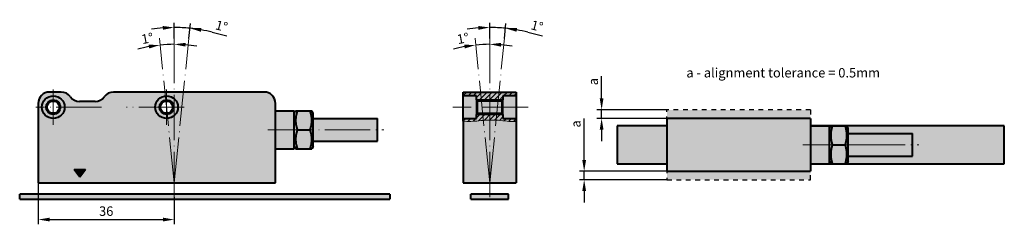
# Model space of a CAD drawing. Units: millimetres. Extents: x -100 to 161, y 509 to 563.
import ezdxf

# ---------------------------------------------------------------- set-up
doc = ezdxf.new("R2010")
doc.units = ezdxf.units.MM
doc.linetypes.add('ACAD_ISO04W100', pattern=[30, 24, -3, 0, -3])
doc.linetypes.add('JIS_02_1.2', pattern=[2.5, 1.25, -1.25])
for name, color, linetype, lineweight in [('asys', 7, 'ACAD_ISO04W100', 20), ('konturas', 7, 'Continuous', 40), ('matmenys', 7, 'Continuous', 20), ('punktiras', 7, 'JIS_02_1.2', 25)]:
    doc.layers.add(name, color=color, linetype=linetype, lineweight=lineweight)
doc.styles.get("Standard").update_dxf_attribs({"font": 'arial.ttf', "height": 2.5})
doc.styles.add('times 4', font='times.ttf', dxfattribs={"height": 4})
doc.dimstyles.new('ISO-25', dxfattribs={"dimtxt": 3.5, "dimasz": 4, "dimexe": 1.25, "dimexo": 0, "dimtad": 1, "dimlfac": 0.25, "dimdsep": 46, "dimtxsty": 'Standard', "dimcen": 2.5, "dimadec": 0, "dimazin": 0, "dimtfac": 1, "dimtmove": 0, "dimatfit": 2, "dimfxl": 1.25, "dimarcsym": 0})

# ---------------------------------------------------------------- blocks, each defined once
blk = doc.blocks.new('*D216')
at = {"layer": 'Defpoints', "color": 0, "transparency": 16777216}
for p in [(-57.54, 561.29), (-58.93, 558.45), (-55.04, 558.45), (-58.93, 520.24), (-58.93, 516.42)]:
    blk.add_point(p, dxfattribs=at)
at = {"layer": 'matmenys', "color": 0, "lineweight": -2, "transparency": 16777216}
for p, q in [((-58.93, 558.45), (-58.93, 562.57)), ((-55.04, 558.45), (-54.64, 562.35)), ((-48.86, 560.06), (-45, 559.09))]:
    blk.add_line(p, q, dxfattribs=at)
for start, end in [(94.1859, 98.3719), (84.1832, 90), (75.8057, 84.1832), (75.8113, 79.9973)]:
    blk.add_arc((-58.93, 520.24), 41.07, start, end, dxfattribs=at)
at = {"layer": 'matmenys', "color": 0, "transparency": 16777216}
for points in [[(-61.95, 561.71), (-61.91, 560.71), (-58.93, 561.32)], [(-51.87, 560.2), (-51.73, 561.19), (-54.77, 561.11)]]:
    blk.add_solid(points, dxfattribs=at)
at = {"layer": 'matmenys', "color": 0, "transparency": 16777216, "insert": (-46.47, 561.4), "char_height": 2.5, "attachment_point": 5, "rotation": 345.8057}
blk.add_mtext('1%%D', dxfattribs=at)
blk = doc.blocks.new('*D217')
at = {"layer": 'Defpoints', "color": 0, "transparency": 16777216}
for p in [(-62.82, 558.45), (-58.93, 558.45), (-60.17, 556.86), (-58.93, 520.24), (-58.93, 516.42)]:
    blk.add_point(p, dxfattribs=at)
at = {"layer": 'matmenys', "color": 0, "lineweight": -2, "transparency": 16777216}
for start, end in [(100.5101, 105.2034), (90, 95.8168), (80.6134, 85.3067)]:
    blk.add_arc((-58.93, 520.24), 36.63, start, end, dxfattribs=at)
at = {"layer": 'matmenys', "color": 0, "transparency": 16777216}
for points in [[(-65.68, 556.76), (-65.54, 555.77), (-62.64, 556.69)], [(-55.95, 556.26), (-55.91, 557.26), (-58.93, 556.88)]]:
    blk.add_solid(points, dxfattribs=at)
at = {"layer": 'matmenys', "color": 0, "transparency": 16777216, "insert": (-65.96, 558.11), "char_height": 2.5, "attachment_point": 5, "rotation": 10.5101}
blk.add_mtext('1%%D', dxfattribs=at)
blk = doc.blocks.new('*D218')
at = {"layer": 'Defpoints', "color": 0, "transparency": 16777216}
for p in [(-94.93, 520.24), (-58.93, 516.42), (-58.93, 510.52)]:
    blk.add_point(p, dxfattribs=at)
at = {"layer": 'matmenys', "color": 0, "lineweight": -2, "transparency": 16777216}
for p, q in [((-94.93, 520.24), (-94.93, 509.27)), ((-58.93, 516.42), (-58.93, 509.27)), ((-91.93, 510.52), (-61.93, 510.52))]:
    blk.add_line(p, q, dxfattribs=at)
at = {"layer": 'matmenys', "color": 0, "transparency": 16777216}
for points in [[(-91.93, 511.02), (-91.93, 510.02), (-94.93, 510.52)], [(-61.93, 511.02), (-61.93, 510.02), (-58.93, 510.52)]]:
    blk.add_solid(points, dxfattribs=at)
at = {"layer": 'matmenys', "color": 0, "transparency": 16777216, "insert": (-76.93, 512.42), "char_height": 2.5, "attachment_point": 5}
blk.add_mtext('36', dxfattribs=at)
blk = doc.blocks.new('*D222')
at = {"layer": 'Defpoints', "color": 0, "transparency": 16777216}
for p in [(26, 561.29), (24.61, 558.45), (28.51, 558.45), (24.61, 520.24), (24.61, 516.42)]:
    blk.add_point(p, dxfattribs=at)
at = {"layer": 'matmenys', "color": 0, "lineweight": -2, "transparency": 16777216}
for p, q in [((24.61, 558.45), (24.61, 562.57)), ((28.51, 558.45), (28.9, 562.35)), ((34.69, 560.06), (38.54, 559.09))]:
    blk.add_line(p, q, dxfattribs=at)
for start, end in [(94.1859, 98.3719), (84.1832, 90), (75.8057, 84.1832), (75.8113, 79.9973)]:
    blk.add_arc((24.61, 520.24), 41.07, start, end, dxfattribs=at)
at = {"layer": 'matmenys', "color": 0, "transparency": 16777216}
for points in [[(21.6, 561.71), (21.63, 560.71), (24.61, 561.32)], [(31.68, 560.2), (31.82, 561.19), (28.78, 561.11)]]:
    blk.add_solid(points, dxfattribs=at)
at = {"layer": 'matmenys', "color": 0, "transparency": 16777216, "insert": (37.07, 561.4), "char_height": 2.5, "attachment_point": 5, "rotation": 345.8057}
blk.add_mtext('1%%D', dxfattribs=at)
blk = doc.blocks.new('*D223')
at = {"layer": 'Defpoints', "color": 0, "transparency": 16777216}
for p in [(20.72, 558.45), (24.61, 558.45), (23.37, 556.86), (24.61, 520.24), (24.61, 516.42)]:
    blk.add_point(p, dxfattribs=at)
at = {"layer": 'matmenys', "color": 0, "lineweight": -2, "transparency": 16777216}
for start, end in [(100.5101, 105.2034), (90, 95.8168), (80.6134, 85.3067)]:
    blk.add_arc((24.61, 520.24), 36.63, start, end, dxfattribs=at)
at = {"layer": 'matmenys', "color": 0, "transparency": 16777216}
for points in [[(17.86, 556.76), (18, 555.77), (20.9, 556.69)], [(27.59, 556.26), (27.63, 557.26), (24.61, 556.88)]]:
    blk.add_solid(points, dxfattribs=at)
at = {"layer": 'matmenys', "color": 0, "transparency": 16777216, "insert": (17.59, 558.11), "char_height": 2.5, "attachment_point": 5, "rotation": 10.5101}
blk.add_mtext('1%%D', dxfattribs=at)
blk = doc.blocks.new('*D227')
at = {"layer": 'Defpoints', "color": 0, "transparency": 16777216}
for p in [(54.23, 539.54), (71.53, 539.54), (71.53, 537.29)]:
    blk.add_point(p, dxfattribs=at)
at = {"layer": 'matmenys', "color": 0, "lineweight": -2, "transparency": 16777216}
for p, q in [((54.23, 542.54), (54.23, 548.46)), ((71.53, 539.54), (52.98, 539.54)), ((71.53, 537.29), (52.98, 537.29)), ((54.23, 537.29), (54.23, 539.54)), ((54.23, 534.29), (54.23, 531.29))]:
    blk.add_line(p, q, dxfattribs=at)
at = {"layer": 'matmenys', "color": 0, "transparency": 16777216}
for points in [[(53.73, 542.54), (54.73, 542.54), (54.23, 539.54)], [(53.73, 534.29), (54.73, 534.29), (54.23, 537.29)]]:
    blk.add_solid(points, dxfattribs=at)
at = {"layer": 'matmenys', "color": 0, "transparency": 16777216, "insert": (52.34, 547), "char_height": 2.5, "attachment_point": 5, "rotation": 90}
blk.add_mtext('a', dxfattribs=at)
blk = doc.blocks.new('*D228')
at = {"layer": 'Defpoints', "color": 0, "transparency": 16777216}
for p in [(71.53, 523.29), (49.61, 521.04), (71.53, 521.04)]:
    blk.add_point(p, dxfattribs=at)
at = {"layer": 'matmenys', "color": 0, "lineweight": -2, "transparency": 16777216}
for p, q in [((49.61, 526.29), (49.61, 537.28)), ((71.53, 523.29), (48.36, 523.29)), ((49.61, 521.04), (49.61, 523.29)), ((71.53, 521.04), (48.36, 521.04)), ((49.61, 518.04), (49.61, 515.04))]:
    blk.add_line(p, q, dxfattribs=at)
at = {"layer": 'matmenys', "color": 0, "transparency": 16777216}
for points in [[(49.11, 526.29), (50.11, 526.29), (49.61, 523.29)], [(49.11, 518.04), (50.11, 518.04), (49.61, 521.04)]]:
    blk.add_solid(points, dxfattribs=at)
at = {"layer": 'matmenys', "color": 0, "transparency": 16777216, "insert": (47.72, 535.82), "char_height": 2.5, "attachment_point": 5, "rotation": 90}
blk.add_mtext('a', dxfattribs=at)

msp = doc.modelspace()

# ---------------------------------------------------------------- hatches: boundary and pattern name
at = {"layer": 'matmenys', "true_color": 0xd9dada}
h = msp.add_hatch(color=254, dxfattribs=at)
h.dxf.hatch_style = 1
h.paths.add_polyline_path([(-1.844, 515.945), (-1.844, 517.245), (-99.831, 517.245), (-99.831, 515.945)])
h.paths.add_polyline_path([(-93.932, 540.245), (-94.932, 540.245), (-94.932, 520.245), (-32.132, 520.245), (-32.132, 541.245, 0.4142136), (-35.132, 544.245), (-60.932, 544.245), (-60.932, 543.245, -0.4142136), (-57.932, 540.245, -1), (-63.932, 540.245, -0.4142136), (-60.932, 543.245), (-60.932, 544.245), (-75.016, 544.245, 0.2415314), (-77.453, 542.995, -0.2415314), (-79.89, 541.745), (-83.974, 541.745, -0.2415314), (-86.41, 542.995, 0.2415314), (-88.847, 544.245), (-90.932, 544.245), (-90.932, 543.245, -0.4142136), (-87.932, 540.245, -1)])
h.paths.add_polyline_path([(-85.432, 523.745), (-82.432, 523.745), (-83.932, 521.745)], flags=16)
h = msp.add_hatch(color=254, dxfattribs=at)
h.dxf.hatch_style = 1
h.paths.add_polyline_path([(-90.932, 543.245), (-90.932, 544.245), (-91.932, 544.245, 0.4142136), (-94.932, 541.245), (-94.932, 540.245), (-93.932, 540.245, -0.4142136)])
h.paths.add_polyline_path([(-90.932, 542.166), (-90.932, 543.245, 0.4142136), (-93.932, 540.245), (-92.853, 540.245, -0.4142136)], flags=17)
h.paths.add_polyline_path([(-90.932, 541.866), (-90.932, 542.166, 0.4142136), (-92.853, 540.245), (-92.553, 540.245, -0.4142136)], flags=16)
h = msp.add_hatch(color=254, dxfattribs=at)
h.dxf.hatch_style = 1
h.paths.add_polyline_path([(-90.932, 543.245), (-90.932, 542.166, -0.4142136), (-89.011, 540.245), (-87.932, 540.245, 0.4142136)])
h.paths.add_polyline_path([(-90.932, 542.166), (-90.932, 541.866, -0.4142136), (-89.311, 540.245), (-89.011, 540.245, 0.4142136)], flags=17)
h.paths.add_polyline_path([(-87.932, 540.245), (-89.011, 540.245, -0.4142136), (-90.932, 538.324), (-90.932, 537.245, 0.4142136)])
h.paths.add_polyline_path([(-89.011, 540.245), (-89.311, 540.245, -0.4142136), (-90.932, 538.624), (-90.932, 538.324, 0.4142136)], flags=17)
h.paths.add_polyline_path([(-92.553, 540.245), (-92.853, 540.245, 0.4142136), (-90.932, 538.324), (-90.932, 538.624, -0.4142136)], flags=17)
h.paths.add_polyline_path([(-92.853, 540.245), (-93.932, 540.245, 0.4142136), (-90.932, 537.245), (-90.932, 538.324, -0.4142136)])
h = msp.add_hatch(color=254, dxfattribs=at)
h.dxf.hatch_style = 1
h.paths.add_polyline_path([(-60.932, 543.245, 0.4142136), (-63.932, 540.245), (-62.853, 540.245, -0.4142136), (-60.932, 542.166)])
h.paths.add_polyline_path([(-60.932, 543.245), (-60.932, 542.166, -0.4142136), (-59.011, 540.245), (-57.932, 540.245, 0.4142136)])
h.paths.add_polyline_path([(-60.932, 542.166), (-60.932, 541.866, -0.4142136), (-59.311, 540.245), (-59.011, 540.245, 0.4142136)], flags=17)
h.paths.add_polyline_path([(-60.932, 541.866), (-60.932, 542.166, 0.4142136), (-62.853, 540.245, 0.4142136), (-60.932, 538.324), (-60.932, 538.624, -0.4142136), (-62.553, 540.245, -0.4142136)])
h.paths.add_polyline_path([(-62.853, 540.245), (-63.932, 540.245, 0.4142136), (-60.932, 537.245), (-60.932, 538.324, -0.4142136)])
h.paths.add_polyline_path([(-57.932, 540.245), (-59.011, 540.245, -0.4142136), (-60.932, 538.324), (-60.932, 537.245, 0.4142136)])
h.paths.add_polyline_path([(-59.011, 540.245), (-59.311, 540.245, -0.4142136), (-60.932, 538.624), (-60.932, 538.324, 0.4142136)], flags=17)
at = {"layer": 'matmenys', "ltscale": 0.5}
h = msp.add_hatch(dxfattribs=at)
h.set_pattern_fill('ANSI31', color=256, scale=0.3, style=0)
h.set_pattern_definition([(45, (-79.8637, 0), (-0.6735192, 0.6735192), [])])
h.paths.add_polyline_path([(28.114, 542.166), (27.814, 541.866), (21.414, 541.866), (21.114, 542.166), (21.114, 543.245), (17.614, 543.245), (17.614, 544.245), (31.614, 544.245), (31.614, 543.245), (28.114, 543.245)])
edge = h.paths.add_edge_path()
edge.add_line((17.614, 536.579), (17.614, 537.245))
edge.add_line((17.614, 537.245), (21.114, 537.245))
edge.add_line((21.114, 537.245), (21.114, 538.324))
edge.add_line((21.114, 538.324), (21.414, 538.624))
edge.add_line((21.414, 538.624), (27.814, 538.624))
edge.add_line((27.814, 538.624), (28.114, 538.324))
edge.add_line((28.114, 538.324), (28.114, 537.245))
edge.add_line((28.114, 537.245), (31.614, 537.245))
edge.add_line((31.614, 537.245), (31.614, 536.48))
edge.add_spline(control_points=[(31.614, 536.48), (31.313, 536.445), (30.994, 536.436), (29.431, 536.467), (28.005, 536.716), (24.548, 536.912), (23.249, 536.776), (20.274, 536.501), (18.878, 536.384), (17.614, 536.579)], knot_values=[0.0492656, 0.0492656, 0.0492656, 0.0492656, 0.1348535, 0.1348535, 0.4559413, 0.4559413, 0.8148107, 0.8148107, 1.1425253, 1.1425253, 1.1425253, 1.1425253], degree=3, periodic=0)
at = {"layer": 'matmenys', "true_color": 0xd9dada}
h = msp.add_hatch(color=254, dxfattribs=at)
h.dxf.hatch_style = 1
edge = h.paths.add_edge_path()
edge.add_spline(control_points=[(31.614, 536.48), (31.313, 536.445), (30.994, 536.436), (29.431, 536.467), (28.005, 536.716), (24.548, 536.912), (23.249, 536.776), (20.274, 536.501), (18.878, 536.384), (17.614, 536.579)], knot_values=[0.0492656, 0.0492656, 0.0492656, 0.0492656, 0.1348535, 0.1348535, 0.4559413, 0.4559413, 0.8148107, 0.8148107, 1.1425253, 1.1425253, 1.1425253, 1.1425253], degree=3, periodic=0)
edge.add_line((17.614, 536.579), (17.614, 520.245))
edge.add_line((17.614, 520.245), (31.614, 520.245))
edge.add_line((31.614, 520.245), (31.614, 536.48))
edge = h.paths.add_edge_path()
edge.add_line((28.114, 538.245), (21.114, 538.245))
edge.add_line((21.114, 538.245), (21.114, 537.245))
edge.add_line((21.114, 537.245), (17.614, 537.245))
edge.add_line((17.614, 537.245), (17.614, 536.579))
edge.add_spline(control_points=[(17.614, 536.579), (18.878, 536.384), (20.274, 536.501), (23.249, 536.776), (24.548, 536.912), (28.005, 536.716), (29.431, 536.467), (30.994, 536.436), (31.313, 536.445), (31.614, 536.48)], knot_values=[0.0492656, 0.0492656, 0.0492656, 0.0492656, 0.3769802, 0.3769802, 0.7358495, 0.7358495, 1.0569373, 1.0569373, 1.1425253, 1.1425253, 1.1425253, 1.1425253], degree=3, periodic=0)
edge.add_line((31.614, 536.48), (31.614, 537.245))
edge.add_line((31.614, 537.245), (28.114, 537.245))
edge.add_line((28.114, 537.245), (28.114, 538.245))
h.paths.add_polyline_path([(28.114, 543.245), (31.614, 543.245), (31.614, 544.245), (17.614, 544.245), (17.614, 543.245), (21.114, 543.245), (21.114, 542.245), (28.114, 542.245)])
h.paths.add_polyline_path([(27.814, 538.624), (21.414, 538.624), (21.114, 538.324), (21.114, 538.245), (28.114, 538.245), (28.114, 538.324)])
h.paths.add_polyline_path([(28.114, 542.245), (21.114, 542.245), (21.114, 542.166), (21.414, 541.866), (27.814, 541.866), (28.114, 542.166)])
h = msp.add_hatch(color=254, dxfattribs=at)
h.dxf.hatch_style = 1
h.paths.add_polyline_path([(21.114, 540.245), (17.614, 540.245), (17.614, 537.245), (21.114, 537.245), (21.114, 538.324)])
h.paths.add_polyline_path([(21.114, 542.166), (21.114, 543.245), (17.614, 543.245), (17.614, 540.245), (21.114, 540.245)])
h.paths.add_polyline_path([(27.814, 541.866), (21.414, 541.866), (21.414, 540.245), (27.814, 540.245)])
h.paths.add_polyline_path([(27.814, 540.245), (21.414, 540.245), (21.414, 538.624), (27.814, 538.624)])
h.paths.add_polyline_path([(31.614, 540.245), (28.114, 540.245), (28.114, 538.324), (28.114, 537.245), (31.614, 537.245)])
h.paths.add_polyline_path([(31.614, 543.245), (28.114, 543.245), (28.114, 542.166), (28.114, 540.245), (31.614, 540.245)])
h = msp.add_hatch(color=254, dxfattribs=at)
h.dxf.hatch_style = 1
h.paths.add_polyline_path([(28.114, 542.166), (27.814, 541.866), (27.814, 540.245), (28.114, 540.245)])
h.paths.add_polyline_path([(28.114, 540.245), (27.814, 540.245), (27.814, 538.624), (28.114, 538.324)])
h.paths.add_polyline_path([(21.414, 541.866), (21.114, 542.166), (21.114, 540.245), (21.414, 540.245)])
h.paths.add_polyline_path([(21.414, 540.245), (21.114, 540.245), (21.114, 538.324), (21.414, 538.624)])
h = msp.add_hatch(color=254, dxfattribs=at)
h.dxf.hatch_style = 1
h.paths.add_polyline_path([(-27.132, 539.245), (-32.132, 539.245), (-32.132, 534.245), (-27.132, 534.245)])
h.paths.add_polyline_path([(-27.132, 534.245), (-32.132, 534.245), (-32.132, 529.245), (-27.132, 529.245)])
h.paths.add_polyline_path([(-22.132, 538.645), (-22.478, 539.245), (-26.785, 539.245), (-27.132, 538.645), (-27.132, 534.245), (-22.132, 534.245)])
edge = h.paths.add_edge_path()
edge.add_spline(control_points=[(-26.339, 529.245), (-27.172, 531.745), (-26.339, 534.245)], knot_values=[0, 0, 0, 0.5842181, 0.5842181, 0.5842181], weights=[1, 1.1547005, 1], degree=2, periodic=0)
edge.add_line((-26.339, 534.245), (-27.132, 534.245))
edge.add_line((-27.132, 534.245), (-27.132, 529.845))
edge.add_line((-27.132, 529.845), (-26.785, 529.245))
edge.add_line((-26.785, 529.245), (-26.339, 529.245))
edge = h.paths.add_edge_path()
edge.add_spline(control_points=[(-22.925, 529.245), (-22.091, 531.745), (-22.925, 534.245)], knot_values=[0, 0, 0, 0.5842181, 0.5842181, 0.5842181], weights=[1, 1.1547005, 1], degree=2, periodic=0)
edge.add_line((-22.925, 534.245), (-26.339, 534.245))
edge.add_spline(control_points=[(-26.339, 534.245), (-27.172, 531.745), (-26.339, 529.245)], knot_values=[0, 0, 0, 0.5842181, 0.5842181, 0.5842181], weights=[1, 1.1547005, 1], degree=2, periodic=0)
edge.add_line((-26.339, 529.245), (-22.925, 529.245))
edge = h.paths.add_edge_path()
edge.add_spline(control_points=[(-22.925, 534.245), (-22.091, 536.745), (-22.925, 539.245)], knot_values=[0, 0, 0, 0.5842181, 0.5842181, 0.5842181], weights=[1, 1.1547005, 1], degree=2, periodic=0)
edge.add_line((-22.925, 539.245), (-26.339, 539.245))
edge.add_spline(control_points=[(-26.339, 539.245), (-27.172, 536.745), (-26.339, 534.245)], knot_values=[0, 0, 0, 0.5842181, 0.5842181, 0.5842181], weights=[1, 1.1547005, 1], degree=2, periodic=0)
edge.add_line((-26.339, 534.245), (-22.925, 534.245))
edge = h.paths.add_edge_path()
edge.add_line((-22.132, 538.645), (-22.478, 539.245))
edge.add_line((-22.478, 539.245), (-22.925, 539.245))
edge.add_spline(control_points=[(-22.925, 539.245), (-22.091, 536.745), (-22.925, 534.245)], knot_values=[0, 0, 0, 0.5842181, 0.5842181, 0.5842181], weights=[1, 1.1547005, 1], degree=2, periodic=0)
edge.add_line((-22.925, 534.245), (-22.132, 534.245))
edge.add_line((-22.132, 534.245), (-22.132, 538.645))
edge = h.paths.add_edge_path()
edge.add_line((-22.132, 534.245), (-22.925, 534.245))
edge.add_spline(control_points=[(-22.925, 534.245), (-22.091, 531.745), (-22.925, 529.245)], knot_values=[0, 0, 0, 0.5842181, 0.5842181, 0.5842181], weights=[1, 1.1547005, 1], degree=2, periodic=0)
edge.add_line((-22.925, 529.245), (-22.478, 529.245))
edge.add_line((-22.478, 529.245), (-22.132, 529.845))
edge.add_line((-22.132, 529.845), (-22.132, 534.245))
h.paths.add_polyline_path([(-5.132, 534.245), (-22.132, 534.245), (-22.132, 531.245), (-5.132, 531.245)])
h.paths.add_polyline_path([(-5.132, 537.245), (-22.132, 537.245), (-22.132, 534.245), (-5.132, 534.245)])
h = msp.add_hatch(color=254, dxfattribs=at)
h.dxf.hatch_style = 1
edge = h.paths.add_edge_path()
edge.add_spline(control_points=[(-22.925, 534.245), (-22.091, 536.745), (-22.925, 539.245)], knot_values=[0, 0, 0, 0.5842181, 0.5842181, 0.5842181], weights=[1, 1.1547005, 1], degree=2, periodic=0)
edge.add_line((-22.925, 539.245), (-26.339, 539.245))
edge.add_spline(control_points=[(-26.339, 539.245), (-27.172, 536.745), (-26.339, 534.245)], knot_values=[0, 0, 0, 0.5842181, 0.5842181, 0.5842181], weights=[1, 1.1547005, 1], degree=2, periodic=0)
edge.add_line((-26.339, 534.245), (-22.925, 534.245))
edge = h.paths.add_edge_path()
edge.add_line((-22.132, 538.645), (-22.478, 539.245))
edge.add_line((-22.478, 539.245), (-22.925, 539.245))
edge.add_spline(control_points=[(-22.925, 539.245), (-22.091, 536.745), (-22.925, 534.245)], knot_values=[0, 0, 0, 0.5842181, 0.5842181, 0.5842181], weights=[1, 1.1547005, 1], degree=2, periodic=0)
edge.add_line((-22.925, 534.245), (-22.132, 534.245))
edge.add_line((-22.132, 534.245), (-22.132, 538.645))
h = msp.add_hatch(color=254, dxfattribs=at)
h.dxf.hatch_style = 1
h.paths.add_polyline_path([(29.614, 517.245), (19.614, 517.245), (19.614, 515.945), (29.614, 515.945)])
h.paths.add_polyline_path([(71.532, 535.288), (58.351, 535.288), (58.351, 525.288), (71.532, 525.288)])
h.paths.add_polyline_path([(109.532, 537.288), (71.532, 537.288), (71.532, 536.538), (71.532, 523.288), (109.532, 523.288), (109.532, 524.038)])
h.paths.add_polyline_path([(160.843, 535.288), (119.186, 535.288), (119.532, 534.688), (119.532, 533.288), (136.532, 533.288), (136.532, 527.288), (119.532, 527.288), (119.532, 525.888), (119.186, 525.288), (160.843, 525.288)])
at = {"layer": 'matmenys', "true_color": 0xebecec}
h = msp.add_hatch(color=7, dxfattribs=at)
h.dxf.hatch_style = 1
h.paths.add_polyline_path([(109.532, 539.538), (71.532, 539.538), (71.532, 537.288), (109.532, 537.288)])
h.paths.add_polyline_path([(109.532, 523.288), (71.532, 523.288), (71.532, 521.038), (109.532, 521.038)])
at = {"layer": 'matmenys', "true_color": 0xd9dada}
h = msp.add_hatch(color=254, dxfattribs=at)
h.dxf.hatch_style = 1
h.paths.add_polyline_path([(114.532, 535.288), (109.532, 535.288), (109.532, 530.288), (114.532, 530.288)])
h.paths.add_polyline_path([(114.532, 530.288), (109.532, 530.288), (109.532, 525.288), (114.532, 525.288)])
h.paths.add_polyline_path([(119.532, 534.688), (119.186, 535.288), (114.879, 535.288), (114.532, 534.688), (114.532, 530.288), (119.532, 530.288)])
edge = h.paths.add_edge_path()
edge.add_spline(control_points=[(115.325, 525.288), (114.492, 527.788), (115.325, 530.288)], knot_values=[0, 0, 0, 0.5842181, 0.5842181, 0.5842181], weights=[1, 1.1547005, 1], degree=2, periodic=0)
edge.add_line((115.325, 530.288), (114.532, 530.288))
edge.add_line((114.532, 530.288), (114.532, 525.888))
edge.add_line((114.532, 525.888), (114.879, 525.288))
edge.add_line((114.879, 525.288), (115.325, 525.288))
edge = h.paths.add_edge_path()
edge.add_spline(control_points=[(118.739, 525.288), (119.573, 527.788), (118.739, 530.288)], knot_values=[0, 0, 0, 0.5842181, 0.5842181, 0.5842181], weights=[1, 1.1547005, 1], degree=2, periodic=0)
edge.add_line((118.739, 530.288), (115.325, 530.288))
edge.add_spline(control_points=[(115.325, 530.288), (114.492, 527.788), (115.325, 525.288)], knot_values=[0, 0, 0, 0.5842181, 0.5842181, 0.5842181], weights=[1, 1.1547005, 1], degree=2, periodic=0)
edge.add_line((115.325, 525.288), (118.739, 525.288))
edge = h.paths.add_edge_path()
edge.add_spline(control_points=[(118.739, 530.288), (119.573, 532.788), (118.739, 535.288)], knot_values=[0, 0, 0, 0.5842181, 0.5842181, 0.5842181], weights=[1, 1.1547005, 1], degree=2, periodic=0)
edge.add_line((118.739, 535.288), (115.325, 535.288))
edge.add_spline(control_points=[(115.325, 535.288), (114.492, 532.788), (115.325, 530.288)], knot_values=[0, 0, 0, 0.5842181, 0.5842181, 0.5842181], weights=[1, 1.1547005, 1], degree=2, periodic=0)
edge.add_line((115.325, 530.288), (118.739, 530.288))
edge = h.paths.add_edge_path()
edge.add_line((119.532, 534.688), (119.186, 535.288))
edge.add_line((119.186, 535.288), (118.739, 535.288))
edge.add_spline(control_points=[(118.739, 535.288), (119.573, 532.788), (118.739, 530.288)], knot_values=[0, 0, 0, 0.5842181, 0.5842181, 0.5842181], weights=[1, 1.1547005, 1], degree=2, periodic=0)
edge.add_line((118.739, 530.288), (119.532, 530.288))
edge.add_line((119.532, 530.288), (119.532, 534.688))
edge = h.paths.add_edge_path()
edge.add_line((119.532, 530.288), (118.739, 530.288))
edge.add_spline(control_points=[(118.739, 530.288), (119.573, 527.788), (118.739, 525.288)], knot_values=[0, 0, 0, 0.5842181, 0.5842181, 0.5842181], weights=[1, 1.1547005, 1], degree=2, periodic=0)
edge.add_line((118.739, 525.288), (119.186, 525.288))
edge.add_line((119.186, 525.288), (119.532, 525.888))
edge.add_line((119.532, 525.888), (119.532, 530.288))
h.paths.add_polyline_path([(136.532, 530.288), (119.532, 530.288), (119.532, 527.288), (136.532, 527.288)])
h.paths.add_polyline_path([(136.532, 533.288), (119.532, 533.288), (119.532, 530.288), (136.532, 530.288)])
h = msp.add_hatch(color=254, dxfattribs=at)
h.dxf.hatch_style = 1
edge = h.paths.add_edge_path()
edge.add_spline(control_points=[(118.739, 530.288), (119.573, 532.788), (118.739, 535.288)], knot_values=[0, 0, 0, 0.5842181, 0.5842181, 0.5842181], weights=[1, 1.1547005, 1], degree=2, periodic=0)
edge.add_line((118.739, 535.288), (115.325, 535.288))
edge.add_spline(control_points=[(115.325, 535.288), (114.492, 532.788), (115.325, 530.288)], knot_values=[0, 0, 0, 0.5842181, 0.5842181, 0.5842181], weights=[1, 1.1547005, 1], degree=2, periodic=0)
edge.add_line((115.325, 530.288), (118.739, 530.288))
edge = h.paths.add_edge_path()
edge.add_line((119.532, 534.688), (119.186, 535.288))
edge.add_line((119.186, 535.288), (118.739, 535.288))
edge.add_spline(control_points=[(118.739, 535.288), (119.573, 532.788), (118.739, 530.288)], knot_values=[0, 0, 0, 0.5842181, 0.5842181, 0.5842181], weights=[1, 1.1547005, 1], degree=2, periodic=0)
edge.add_line((118.739, 530.288), (119.532, 530.288))
edge.add_line((119.532, 530.288), (119.532, 534.688))
h = msp.add_hatch(color=254, dxfattribs=at)
h.dxf.hatch_style = 1
h.paths.add_polyline_path([(-82.432, 523.745), (-85.432, 523.745), (-83.932, 521.745)])

# ---------------------------------------------------------------- linework, layer by layer
at = {"layer": 'asys', "ltscale": 0.5}
for p, q in [((-58.932, 520.245), (-62.824, 558.454)), ((-58.932, 516.421), (-58.932, 558.454)), ((-58.932, 520.245), (-55.039, 558.454)), ((24.614, 520.245), (20.722, 558.454)), ((24.614, 516.421), (24.614, 558.454)), ((24.614, 520.245), (28.507, 558.454)), ((-90.932, 544.912), (-90.932, 535.578)), ((-60.932, 544.912), (-60.932, 535.578)), ((-78.189, 540.245), (-95.598, 540.245)), ((-56.265, 540.245), (-71.567, 540.245)), ((34.808, 540.245), (14.869, 540.245)), ((-34.132, 534.245), (-3.465, 534.245)), ((107.532, 530.288), (138.199, 530.288)), ((130.259, 530.288), (108.619, 530.288))]:
    msp.add_line(p, q, dxfattribs=at)
at = {"layer": 'konturas'}
for p, q in [((-88.847, 544.245), (-91.932, 544.245)), ((-35.132, 544.245), (-75.016, 544.245)), ((17.614, 544.245), (31.614, 544.245)), ((17.614, 543.245), (17.614, 544.245)), ((21.114, 543.245), (17.614, 543.245)), ((17.614, 537.245), (17.614, 543.245)), ((21.114, 542.166), (21.114, 543.245)), ((28.114, 543.245), (28.114, 542.166)), ((31.614, 543.245), (28.114, 543.245)), ((31.614, 544.245), (31.614, 543.245)), ((31.614, 543.245), (31.614, 537.245)), ((-94.932, 541.245), (-94.932, 520.245)), ((-79.89, 541.745), (-83.974, 541.745)), ((-32.132, 520.245), (-32.132, 541.245)), ((21.414, 541.866), (21.114, 542.166)), ((21.114, 542.166), (21.114, 538.324)), ((27.814, 541.866), (21.414, 541.866)), ((21.414, 538.624), (21.414, 541.866)), ((28.114, 542.166), (27.814, 541.866)), ((27.814, 541.866), (27.814, 538.624)), ((28.114, 538.324), (28.114, 542.166)), ((-32.132, 539.245), (-27.132, 539.245)), ((-27.132, 529.245), (-27.132, 539.245)), ((-27.132, 538.645), (-26.785, 539.245)), ((-26.785, 539.245), (-22.478, 539.245)), ((-26.339, 539.245), (-22.925, 539.245)), ((-22.132, 538.645), (-22.478, 539.245)), ((-22.132, 529.845), (-22.132, 538.645)), ((-22.132, 537.245), (-5.132, 537.245)), ((-5.132, 531.245), (-5.132, 537.245)), ((17.614, 536.579), (17.614, 537.245)), ((17.614, 537.245), (21.114, 537.245)), ((21.114, 538.324), (21.414, 538.624)), ((21.114, 537.245), (21.114, 538.324)), ((21.414, 538.624), (27.814, 538.624)), ((27.814, 538.624), (28.114, 538.324)), ((28.114, 538.324), (28.114, 537.245)), ((28.114, 537.245), (31.614, 537.245)), ((31.614, 537.245), (31.614, 536.48)), ((71.532, 537.288), (71.532, 523.288)), ((109.532, 537.288), (71.532, 537.288)), ((109.532, 537.288), (109.532, 523.288)), ((17.614, 536.579), (17.614, 520.245)), ((31.614, 536.48), (31.614, 520.245)), ((71.532, 535.288), (58.351, 535.288)), ((58.351, 535.288), (58.351, 525.288)), ((160.843, 535.288), (109.532, 535.288)), ((109.532, 535.288), (114.532, 535.288)), ((114.532, 525.288), (114.532, 535.288)), ((114.532, 534.688), (114.879, 535.288)), ((114.879, 535.288), (119.186, 535.288)), ((115.325, 535.288), (118.739, 535.288)), ((119.532, 534.688), (119.186, 535.288)), ((119.532, 525.888), (119.532, 534.688)), ((160.843, 525.288), (160.843, 535.288)), ((-26.339, 534.245), (-22.925, 534.245)), ((119.532, 533.288), (136.532, 533.288)), ((136.532, 527.288), (136.532, 533.288)), ((-32.132, 529.245), (-27.132, 529.245)), ((-27.132, 529.845), (-26.785, 529.245)), ((-26.785, 529.245), (-26.339, 529.245)), ((-26.339, 529.245), (-22.925, 529.245)), ((-26.339, 529.245), (-22.925, 529.245)), ((-22.925, 529.245), (-22.478, 529.245)), ((-22.132, 529.845), (-22.478, 529.245)), ((-22.132, 531.245), (-5.132, 531.245)), ((115.325, 530.288), (118.739, 530.288)), ((119.532, 527.288), (136.532, 527.288)), ((58.351, 525.288), (71.532, 525.288)), ((109.532, 525.288), (160.843, 525.288)), ((109.532, 525.288), (114.532, 525.288)), ((114.532, 525.888), (114.879, 525.288)), ((114.879, 525.288), (115.325, 525.288)), ((115.325, 525.288), (118.739, 525.288)), ((115.325, 525.288), (118.739, 525.288)), ((118.739, 525.288), (119.186, 525.288)), ((119.532, 525.888), (119.186, 525.288)), ((-83.932, 521.745), (-85.432, 523.745)), ((-85.432, 523.745), (-82.432, 523.745)), ((-82.432, 523.745), (-83.932, 521.745)), ((71.532, 523.288), (109.532, 523.288)), ((-94.932, 520.245), (-32.132, 520.245)), ((17.614, 520.245), (31.614, 520.245)), ((-99.831, 515.945), (-99.831, 517.245)), ((-1.844, 517.245), (-99.831, 517.245)), ((-1.844, 517.245), (-1.844, 515.945)), ((29.614, 517.245), (19.614, 517.245)), ((19.614, 515.945), (19.614, 517.245)), ((29.614, 515.945), (29.614, 517.245)), ((-99.831, 515.945), (-1.844, 515.945)), ((19.614, 515.945), (29.614, 515.945))]:
    msp.add_line(p, q, dxfattribs=at)
for centre, radius in [((-90.932, 540.245), 3), ((-60.932, 540.245), 3), ((-90.932, 540.245), 1.921), ((-90.932, 540.245), 1.621), ((-60.932, 540.245), 1.921), ((-60.932, 540.245), 1.621)]:
    msp.add_circle(centre, radius, dxfattribs=at)
for centre, start, end in [((-91.932, 541.245), 90, 180), ((-88.847, 541.245), 35.68533, 90), ((-83.974, 544.745), 215.68533, 270), ((-79.89, 544.745), 270, 324.31467), ((-75.016, 541.245), 90, 144.31467), ((-35.132, 541.245), 0, 90)]:
    msp.add_arc(centre, 3, start, end, dxfattribs=at)
for points in [[(-26.339, 539.245), (-27.172, 536.745), (-26.339, 534.245)], [(-22.925, 534.245), (-22.091, 536.745), (-22.925, 539.245)], [(115.325, 535.288), (114.492, 532.788), (115.325, 530.288)], [(118.739, 530.288), (119.573, 532.788), (118.739, 535.288)], [(-26.339, 534.245), (-27.172, 531.745), (-26.339, 529.245)], [(-22.925, 529.245), (-22.091, 531.745), (-22.925, 534.245)], [(115.325, 530.288), (114.492, 527.788), (115.325, 525.288)], [(118.739, 525.288), (119.573, 527.788), (118.739, 530.288)]]:
    msp.add_rational_spline(points, [1, 1.15470053838, 1], degree=2, dxfattribs=at)
at = {"layer": 'matmenys'}
for p, q in [((28.114, 542.245), (21.114, 542.245)), ((21.114, 538.245), (28.114, 538.245))]:
    msp.add_line(p, q, dxfattribs=at)
msp.add_open_spline([(31.614, 536.48), (31.313, 536.445), (30.994, 536.436), (29.431, 536.467), (28.005, 536.716), (24.548, 536.912), (23.249, 536.776), (20.274, 536.501), (18.878, 536.384), (17.614, 536.579)], degree=3, knots=[0.0492656, 0.0492656, 0.0492656, 0.0492656, 0.1348535, 0.1348535, 0.4559413, 0.4559413, 0.8148107, 0.8148107, 1.1425253, 1.1425253, 1.1425253, 1.1425253], dxfattribs=at)
at = {"layer": 'punktiras'}
for p, q in [((109.532, 539.538), (71.532, 539.538)), ((71.532, 536.538), (71.532, 539.538)), ((109.532, 539.538), (109.532, 536.538)), ((71.532, 524.038), (71.532, 521.038)), ((109.532, 521.038), (109.532, 524.038)), ((71.532, 521.038), (109.532, 521.038))]:
    msp.add_line(p, q, dxfattribs=at)

# ---------------------------------------------------------------- texts
at = {"layer": 'matmenys', "insert": (76.663, 550.605), "char_height": 2.5, "attachment_point": 1, "style": 'times 4'}
msp.add_mtext_dynamic_manual_height_columns('{\\fArial|b0|i0|c0|p34;a - alignment tolerance\\fArial|b0|i0|c186|p34; \\fArial|b0|i0|c0|p34;= 0.5mm}', width=56.38796, gutter_width=20, heights=[0], dxfattribs=at)

# ---------------------------------------------------------------- dimensions: what is measured, and where the dimension line sits
at = {"layer": 'matmenys'}
for base, line1, line2, picture, middle in [((-57.542, 561.294), ((-58.932, 520.245), (-55.039, 558.454)), ((-58.932, 516.421), (-58.932, 558.454)), '*D216', (-46.472, 561.398)), ((26.004, 561.294), ((24.614, 520.245), (28.507, 558.454)), ((24.614, 516.421), (24.614, 558.454)), '*D222', (37.074, 561.398))]:
    dim = msp.add_angular_dim_2l(base=base, line1=line1, line2=line2, text='1%%D', dimstyle='ISO-25', override={"dimtxt": 2.5, "dimasz": 3, "dimlfac": 1, "dimfxl": 0.18}, dxfattribs=at)
    dim.commit()
    dim.dimension.update_dxf_attribs({"geometry": picture, "text_midpoint": middle})
for base, line1, line2, picture, middle in [((-60.171, 556.858), ((-58.932, 520.245), (-62.824, 558.454)), ((-58.932, 516.421), (-58.932, 558.454)), '*D217', (-65.614, 556.264)), ((23.375, 556.858), ((24.614, 520.245), (20.722, 558.454)), ((24.614, 516.421), (24.614, 558.454)), '*D223', (17.932, 556.264))]:
    dim = msp.add_angular_dim_2l(base=base, line1=line1, line2=line2, text='1%%D', dimstyle='ISO-25', override={"dimtxt": 2.5, "dimasz": 3, "dimlfac": 1, "dimfxl": 0.18}, dxfattribs=at)
    dim.commit()
    dim.dimension.update_dxf_attribs({"geometry": picture, "text_midpoint": middle, "dimtype": 162})
dim = msp.add_linear_dim(base=(54.233, 539.538), p1=(71.532, 537.288), p2=(71.532, 539.538), angle=90, text='a', dimstyle='ISO-25', override={"dimtxt": 2.5, "dimasz": 3, "dimlfac": 1, "dimfxl": 0.18}, dxfattribs=at)
dim.commit()
dim.dimension.update_dxf_attribs({"geometry": '*D227', "text_midpoint": (52.338, 546.997)})
dim = msp.add_linear_dim(base=(49.613, 521.038), p1=(71.532, 523.288), p2=(71.532, 521.038), angle=90, text='a', dimstyle='ISO-25', override={"dimtxt": 2.5, "dimasz": 3, "dimlfac": 1, "dimfxl": 0.18}, dxfattribs=at)
dim.commit()
dim.dimension.update_dxf_attribs({"geometry": '*D228', "text_midpoint": (49.613, 535.819), "dimtype": 160})
dim = msp.add_linear_dim(base=(-58.932, 510.519), p1=(-94.932, 520.245), p2=(-58.932, 516.421), dimstyle='ISO-25', override={"dimtxt": 2.5, "dimasz": 3, "dimlfac": 1, "dimfxl": 0.18}, dxfattribs=at)
dim.commit()
dim.dimension.update_dxf_attribs({"geometry": '*D218', "text_midpoint": (-76.932, 512.422)})

doc.saveas('drawing.dxf')
